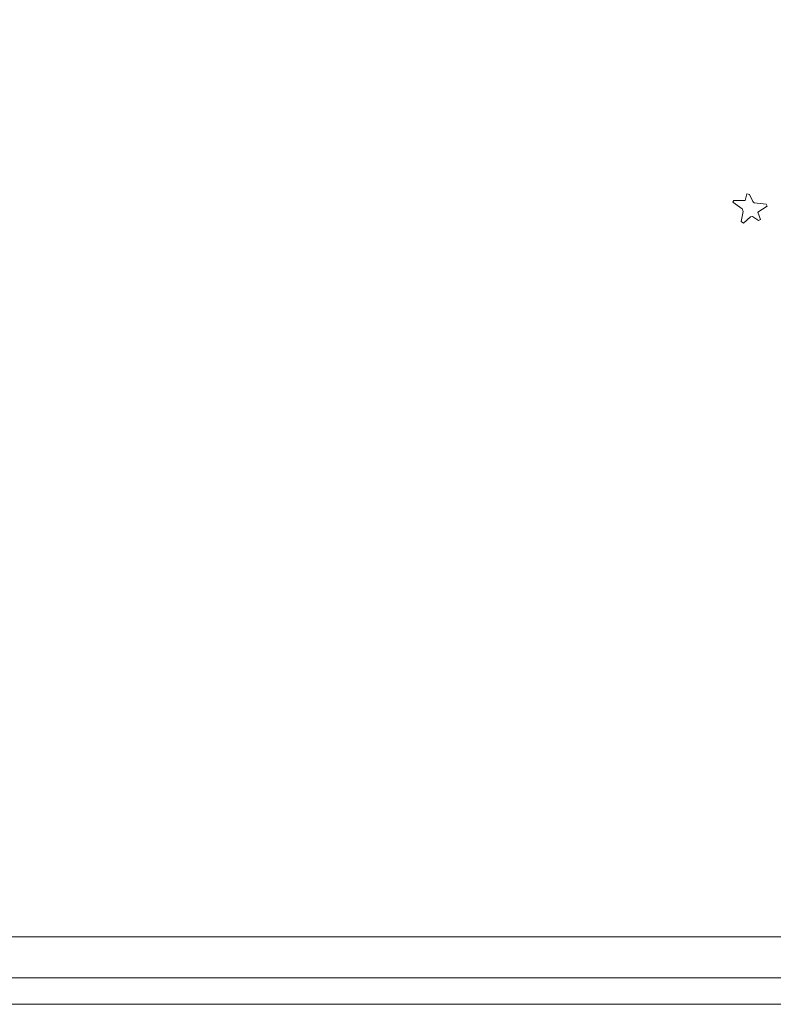
# Model space of a CAD drawing. Extents: x 0 to 890, y -520 to 0.
# Drawn here: x 613 to 675, y -520 to -439 of the extents above; entities that cross this region are included whole.
import ezdxf

# ---------------------------------------------------------------- set-up
doc = ezdxf.new("R2010")
doc.units = 0
doc.header["$MEASUREMENT"] = 0
doc.layers.add('NAPISY01', color=254, linetype='Continuous')
doc.layers.add('PLYTA', color=7, linetype='Continuous', true_color=0x040404)

msp = doc.modelspace()

# ---------------------------------------------------------------- linework, layer by layer
at = {"layer": 'NAPISY01', "lineweight": 0}
for points, invisible_edges in [([(672.544, -453.785, 5.289), (672.903, -453.273, 5.289), (672.681, -453.224, 5.289), (672.544, -453.785, 5.289)], 9), ([(672.544, -453.785, 5.289), (673.188, -453.871, 5.289), (672.903, -453.273, 5.289), (672.544, -453.785, 5.289)], 13), ([(671.541, -453.925, 5.289), (672.544, -453.785, 5.289), (671.612, -453.77, 5.289), (671.541, -453.925, 5.289)], 9), ([(672.305, -454.474, 5.289), (672.544, -453.785, 5.289), (671.541, -453.925, 5.289), (672.305, -454.474, 5.289)], 11), ([(672.388, -454.679, 5.289), (672.544, -453.785, 5.289), (672.305, -454.474, 5.289), (672.388, -454.679, 5.289)], 11), ([(672.388, -454.679, 5.289), (673.589, -454.746, 5.289), (672.544, -453.785, 5.289), (672.388, -454.679, 5.289)], 15), ([(672.544, -453.785, 5.289), (673.31, -453.976, 5.289), (673.188, -453.871, 5.289), (672.544, -453.785, 5.289)], 13), ([(672.544, -453.785, 5.289), (673.589, -454.746, 5.289), (673.31, -453.976, 5.289), (672.544, -453.785, 5.289)], 15), ([(673.31, -453.976, 5.289), (674.36, -454.256, 5.289), (674.286, -454.068, 5.289), (673.31, -453.976, 5.289)], 9), ([(673.31, -453.976, 5.289), (673.589, -454.746, 5.289), (674.36, -454.256, 5.289), (673.31, -453.976, 5.289)], 13), ([(672.426, -455.633, 5.289), (672.388, -454.679, 5.289), (672.225, -455.514, 5.289), (672.426, -455.633, 5.289)], 9), ([(672.984, -455.128, 5.289), (672.388, -454.679, 5.289), (672.426, -455.633, 5.289), (672.984, -455.128, 5.289)], 11), ([(673.172, -455.104, 5.289), (672.388, -454.679, 5.289), (672.984, -455.128, 5.289), (673.172, -455.104, 5.289)], 11), ([(673.589, -454.746, 5.289), (672.388, -454.679, 5.289), (673.172, -455.104, 5.289), (673.589, -454.746, 5.289)], 15), ([(673.589, -454.746, 5.289), (673.172, -455.104, 5.289), (673.65, -455.413, 5.289), (673.589, -454.746, 5.289)], 13), ([(673.589, -454.746, 5.289), (673.65, -455.413, 5.289), (673.814, -455.342, 5.289), (673.589, -454.746, 5.289)], 9), ([(879.19, -514.434, 5), (10.81, -514.434, 5), (10.544, -517.81, 5), (879.455, -517.81, 5)], 10)]:
    msp.add_3dface(points, dxfattribs=dict(at, invisible_edges=invisible_edges))
at = {"layer": 'PLYTA', "lineweight": 0}
for points, invisible_edges in [([(10.372, 0, 0), (889.492, -512.833, 0), (1.981, -515.724, 0), (10.372, 0, 0)], 15), ([(889.492, -512.833, 0), (10.372, 0, 0), (888.019, -4.276, 0), (889.492, -512.833, 0)], 15), ([(884.434, -509.19, 5), (8.908, -5.867, 5), (7.588, -513.46, 5), (884.434, -509.19, 5)], 15), ([(8.908, -5.867, 5), (884.434, -509.19, 5), (882.412, -6.54, 5), (8.908, -5.867, 5)], 15), ([(884.434, -509.19, 5), (7.588, -513.46, 5), (881.091, -514.133, 5), (884.434, -509.19, 5)], 15), ([(1.981, -515.724, 0), (889.492, -512.833, 0), (879.628, -520, 0), (1.981, -515.724, 0)], 15), ([(881.091, -514.133, 5), (7.588, -513.46, 5), (10.81, -514.434, 5), (881.091, -514.133, 5)], 15), ([(881.091, -514.133, 5), (10.81, -514.434, 5), (879.19, -514.434, 5), (881.091, -514.133, 5)], 9), ([(1.981, -515.724, 0), (879.628, -520, 0), (7.167, -519.492, 0), (1.981, -515.724, 0)], 15), ([(879.455, -517.81, 5), (10.544, -517.81, 5), (10.372, -520, 5), (879.628, -520, 5)], 14), ([(7.167, -519.492, 0), (879.628, -520, 0), (10.372, -520, 0), (7.167, -519.492, 0)], 15), ([(879.628, -520, 0), (879.628, -520, 5), (10.372, -520, 5), (10.372, -520, 0)], 5)]:
    msp.add_3dface(points, dxfattribs=dict(at, invisible_edges=invisible_edges))

doc.saveas('drawing.dxf')
